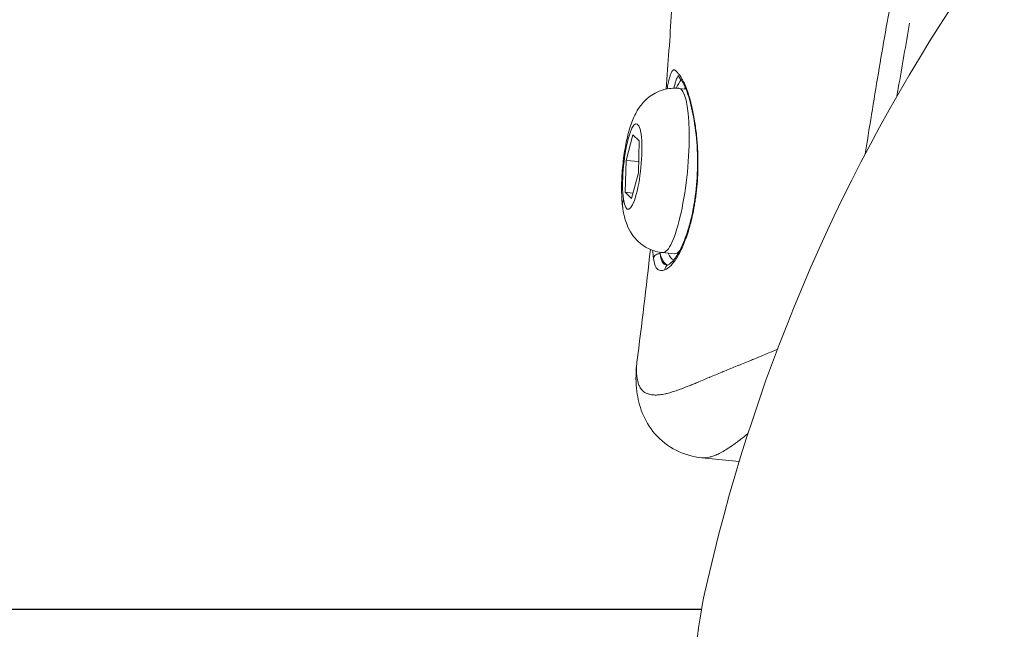
# Model space of a CAD drawing. Units: millimetres. Extents: x -8086 to 8307, y 0 to 3912.
# Drawn here: x -6320 to -6237, y 1888 to 1939 of the extents above; entities that cross this region are included whole.
import ezdxf

# ---------------------------------------------------------------- set-up
doc = ezdxf.new("R2010")
doc.units = ezdxf.units.MM
doc.header["$MEASUREMENT"] = 0
doc.styles.get("Standard").update_dxf_attribs({"font": 'arial.ttf'})
doc.dimstyles.new('ISO-25', dxfattribs={"dimtxt": 2.5, "dimasz": 2.5, "dimexe": 1.25, "dimexo": 0.625, "dimtad": 1, "dimtxsty": 'Standard', "dimcen": 2.5, "dimadec": 0, "dimazin": 0, "dimtfac": 1, "dimtmove": 0, "dimatfit": 3, "dimfxl": 1, "dimarcsym": 0})

# ---------------------------------------------------------------- blocks, each defined once
blk = doc.blocks.new('*D11')
at = {"color": 0, "lineweight": -2, "transparency": 16777216}
for p, q in [((-7737.304, 3494.331), (-7737.304, 3545.581)), ((-4494.073, 3494.331), (-4494.073, 3545.581)), ((-7657.304, 3544.331), (-4574.073, 3544.331))]:
    blk.add_line(p, q, dxfattribs=at)
at = {"color": 0, "transparency": 16777216}
for points in [[(-7657.304, 3557.664), (-7657.304, 3530.997), (-7737.304, 3544.331)], [(-4574.073, 3557.664), (-4574.073, 3530.997), (-4494.073, 3544.331)]]:
    blk.add_solid(points, dxfattribs=at)
at = {"layer": 'Defpoints', "color": 0, "transparency": 16777216}
for p in [(-4494.073, 3544.331), (-7737.304, 1857.932), (-4494.073, 1857.932)]:
    blk.add_point(p, dxfattribs=at)
at = {"color": 0, "transparency": 16777216, "insert": (-6115.688, 3676.295), "char_height": 180, "attachment_point": 5}
blk.add_mtext('325', dxfattribs=at)
blk = doc.blocks.new('*D12')
at = {"color": 0, "lineweight": -2, "transparency": 16777216}
for p, q in [((-7785.846, 3479.753), (-7837.096, 3479.753)), ((-7835.846, 3399.753), (-7835.846, 316.711)), ((-7785.846, 236.711), (-7837.096, 236.711))]:
    blk.add_line(p, q, dxfattribs=at)
at = {"color": 0, "transparency": 16777216}
for points in [[(-7849.179, 3399.753), (-7822.512, 3399.753), (-7835.846, 3479.753)], [(-7849.179, 316.711), (-7822.512, 316.711), (-7835.846, 236.711)]]:
    blk.add_solid(points, dxfattribs=at)
at = {"layer": 'Defpoints', "color": 0, "transparency": 16777216}
for p in [(-6110.914, 3479.753), (-7835.846, 236.711), (-6118.201, 236.711)]:
    blk.add_point(p, dxfattribs=at)
at = {"color": 0, "transparency": 16777216, "insert": (-7967.81, 1858.232), "char_height": 180, "attachment_point": 5, "rotation": 90}
blk.add_mtext('325', dxfattribs=at)

msp = doc.modelspace()

# ---------------------------------------------------------------- linework, layer by layer
at = {"color": 0, "linetype": 'Continuous', "lineweight": 0}
for p, q in [((-6264.335, 1933.542), (-6263.735, 1933.483)), ((-6268.82, 1927.431), (-6268.229, 1929.612)), ((-6268.229, 1929.612), (-6267.702, 1929.083)), ((-6267.702, 1929.083), (-6267.766, 1926.373)), ((-6268.884, 1924.721), (-6268.82, 1927.431)), ((-6267.744, 1927.324), (-6268.82, 1927.431)), ((-6267.766, 1926.373), (-6268.357, 1924.192)), ((-6268.357, 1924.192), (-6268.884, 1924.721)), ((-6268.884, 1924.721), (-6268.231, 1924.656)), ((-6265.722, 1919.611), (-6264.699, 1919.509)), ((-6262.391, 1902.198), (-6259.218, 1901.883))]:
    msp.add_line(p, q, dxfattribs=at)
msp.add_line((-6262.417, 1889.314), (-7602.896, 1889.314))
msp.add_arc((-6115.691, 1858.292), 150, 146.80366, 167.48118, dxfattribs=at)
at = {"color": 0, "linetype": 'Continuous', "lineweight": 0, "extrusion": (0, 0, -1)}
for centre, major_axis, ratio, start_param, end_param in [((-6264.476, 1926.522), (0.794, 7.977), 0.202593, -0.511232, -0.265855), ((-6264.476, 1926.522), (0.794, 7.977), 0.202593, -0.2249, -0.224837), ((-6268.293, 1926.902), (0.362, 3.632), 0.202593, -2.452926, 3.830259), ((-6264.005, 1926.475), (0.014, -6.288), 0.000001, -0.000003, 0.00002), ((-6264.005, 1926.475), (-0.693, -6.966), 0.202593, -0.284012, 0)]:
    msp.add_ellipse(centre, major_axis=major_axis, ratio=ratio, start_param=start_param, end_param=end_param, dxfattribs=at)
at = {"color": 0, "linetype": 'Continuous', "lineweight": 0}
for centre, major_axis, ratio, start_param, end_param in [((-6265.029, 1926.577), (-0.693, -6.966), 0.202593, 0, 3.141593), ((-6264.005, 1926.475), (0.745, 7.48), 0.202593, 0.32682, 0.373096), ((-6264.006, 1926.475), (0.263, 7.191), 0.000001, 0.000001, 0.00001), ((-6264.005, 1926.475), (-0.745, -7.48), 0.202593, -0.373096, -0.003704)]:
    msp.add_ellipse(centre, major_axis=major_axis, ratio=ratio, start_param=start_param, end_param=end_param, dxfattribs=at)
at = {"color": 0, "linetype": 'Continuous', "lineweight": 0, "extrusion": (-2.15819e-16, -3.6656e-17, -1)}
msp.add_ellipse((-6262.557, 1930.922), major_axis=(-0.493, -0.084), ratio=0.492022, start_param=-0.000001, end_param=0.380821, dxfattribs=at)
at = {"color": 0, "linetype": 'Continuous', "lineweight": 0, "extrusion": (-2.39254e-16, 1.27052e-16, -1)}
msp.add_ellipse((-6262.311, 1925.633), major_axis=(-0.499, 0.036), ratio=0.125444, start_param=-0.408398, end_param=0, dxfattribs=at)
at = {"color": 0, "linetype": 'Continuous', "lineweight": 0, "extrusion": (-2.17591e-16, -3.11307e-17, -1)}
msp.add_ellipse((-6265.775, 1923.819), major_axis=(-3.316, -0.474), ratio=0.756083, start_param=0, end_param=0.31472, dxfattribs=at)
at = {"color": 0, "linetype": 'Continuous', "lineweight": 0, "extrusion": (-2.37746e-16, 7.14725e-17, -1)}
msp.add_ellipse((-6263.017, 1921.597), major_axis=(-0.48, 0.141), ratio=0.51909, start_param=-0.460314, end_param=0, dxfattribs=at)
at = {"color": 0, "linetype": 'Continuous', "lineweight": 0, "extrusion": (-2.27247e-16, -2.72801e-17, -1)}
msp.add_ellipse((-6265.996, 1919.069), major_axis=(-0.496, -0.062), ratio=0.881767, start_param=0.249408, end_param=1.8279, dxfattribs=at)
at = {"color": 0, "linetype": 'Continuous', "lineweight": 0, "extrusion": (-5.23506e-18, -2.38268e-17, -1)}
msp.add_ellipse((-6264.476, 1926.522), major_axis=(-0.794, -7.977), ratio=0.202593, start_param=0.023817, end_param=0.476758, dxfattribs=at)
at = {"color": 0, "linetype": 'Continuous', "lineweight": 0, "extrusion": (-2.31516e-16, 6.39234e-18, -1)}
msp.add_ellipse((-6265.044, 1918.11), major_axis=(-0.192, 0.462), ratio=0.950223, start_param=-1.130235, end_param=0.000017, dxfattribs=at)
at = {"color": 0, "linetype": 'Continuous', "lineweight": 0, "extrusion": (-8.6484e-21, -1.38573e-18, -1)}
msp.add_ellipse((-6261.049, 1859.199), major_axis=(0.215, 34.426), ratio=0.093175, start_param=-1.570796, end_param=-0.408093, dxfattribs=at)
at = {"color": 0, "linetype": 'Continuous', "lineweight": 0}
for points, knots in [([(-6265.424, 1933.48), (-6265.247, 1935.661), (-6265.091, 1937.843), (-6264.704, 1944.179), (-6264.535, 1948.338), (-6264.48, 1952.482)], [3.403131, 3.403131, 3.403131, 3.403131, 10.0009, 10.0009, 22.554736, 22.554736, 22.554736, 22.554736]), ([(-6248.523, 1927.975), (-6248.487, 1928.206), (-6248.451, 1928.437), (-6248.044, 1931.024), (-6247.66, 1933.367), (-6246.868, 1938.02), (-6246.459, 1940.33), (-6246.037, 1942.625)], [0.01601716, 0.01601716, 0.01601716, 0.01601716, 0.01675014, 0.01675014, 0.02423753, 0.02423753, 0.03172491, 0.03172491, 0.03172491, 0.03172491]), ([(-6244.757, 1939.079), (-6245.082, 1937.241), (-6245.404, 1935.395), (-6245.758, 1933.319), (-6245.796, 1933.099), (-6245.833, 1932.878)], [4.039115, 4.039115, 4.039115, 4.039115, 10.001795, 10.001795, 10.709506, 10.709506, 10.709506, 10.709506]), ([(-6265.335, 1933.498), (-6265.306, 1933.674), (-6265.275, 1933.836), (-6265.244, 1933.984), (-6265.233, 1934.036), (-6265.221, 1934.087), (-6265.21, 1934.136), (-6265.202, 1934.169), (-6265.195, 1934.202), (-6265.187, 1934.234), (-6265.155, 1934.365), (-6265.122, 1934.483), (-6265.089, 1934.587), (-6265.088, 1934.588), (-6265.088, 1934.589), (-6265.087, 1934.591), (-6265.08, 1934.612), (-6265.074, 1934.633), (-6265.067, 1934.653), (-6265.041, 1934.729), (-6265.015, 1934.796), (-6264.989, 1934.853), (-6264.988, 1934.854), (-6264.988, 1934.856), (-6264.987, 1934.857), (-6264.967, 1934.9), (-6264.948, 1934.937), (-6264.929, 1934.969), (-6264.909, 1935.001), (-6264.89, 1935.027), (-6264.871, 1935.048), (-6264.856, 1935.065), (-6264.841, 1935.078), (-6264.826, 1935.088), (-6264.822, 1935.09), (-6264.818, 1935.093), (-6264.814, 1935.095), (-6264.806, 1935.1), (-6264.798, 1935.103), (-6264.79, 1935.106), (-6264.789, 1935.106), (-6264.788, 1935.106), (-6264.787, 1935.106), (-6264.771, 1935.111), (-6264.754, 1935.112), (-6264.736, 1935.109), (-6264.718, 1935.106), (-6264.699, 1935.099), (-6264.679, 1935.088), (-6264.678, 1935.087), (-6264.677, 1935.087), (-6264.676, 1935.086), (-6264.649, 1935.07), (-6264.619, 1935.048), (-6264.586, 1935.018), (-6264.569, 1935.003), (-6264.552, 1934.987), (-6264.534, 1934.968), (-6264.497, 1934.932), (-6264.457, 1934.888), (-6264.414, 1934.837), (-6264.392, 1934.812), (-6264.37, 1934.785), (-6264.347, 1934.756), (-6264.346, 1934.754), (-6264.344, 1934.752), (-6264.343, 1934.75), (-6264.308, 1934.706), (-6264.272, 1934.657), (-6264.235, 1934.604), (-6264.2, 1934.556), (-6264.165, 1934.503), (-6264.13, 1934.447), (-6264.128, 1934.444), (-6264.126, 1934.44), (-6264.123, 1934.437), (-6264.097, 1934.394), (-6264.07, 1934.349), (-6264.044, 1934.303), (-6264.028, 1934.274), (-6264.011, 1934.245), (-6263.995, 1934.215), (-6263.953, 1934.135), (-6263.911, 1934.051), (-6263.87, 1933.962), (-6263.828, 1933.872), (-6263.787, 1933.776), (-6263.747, 1933.677), (-6263.732, 1933.641), (-6263.718, 1933.605), (-6263.704, 1933.568), (-6263.702, 1933.565), (-6263.701, 1933.561), (-6263.7, 1933.558), (-6263.648, 1933.424), (-6263.598, 1933.281), (-6263.549, 1933.131), (-6263.536, 1933.09), (-6263.523, 1933.048), (-6263.509, 1933.006), (-6263.509, 1933.003), (-6263.508, 1933), (-6263.507, 1932.997), (-6263.446, 1932.801), (-6263.388, 1932.594), (-6263.333, 1932.377), (-6263.319, 1932.321), (-6263.305, 1932.264), (-6263.291, 1932.207), (-6263.228, 1931.947), (-6263.169, 1931.674), (-6263.113, 1931.387), (-6263.103, 1931.334), (-6263.093, 1931.28), (-6263.082, 1931.226), (-6263.065, 1931.13), (-6263.047, 1931.033), (-6263.03, 1930.934)], [0.00036052, 0.00036052, 0.00036052, 0.00036052, 0.00126393, 0.00126393, 0.00126393, 0.00158391, 0.00158391, 0.00158391, 0.00180175, 0.00180175, 0.00180175, 0.00270131, 0.00270131, 0.00270131, 0.00271342, 0.00271342, 0.00271342, 0.00289893, 0.00289893, 0.00289893, 0.00360019, 0.00360019, 0.00360019, 0.00361789, 0.00361789, 0.00361789, 0.00414591, 0.00414591, 0.00414591, 0.00466923, 0.00466923, 0.00466923, 0.00507437, 0.00507437, 0.00507437, 0.00518583, 0.00518583, 0.00518583, 0.00540002, 0.00540002, 0.00540002, 0.00542684, 0.00542684, 0.00542684, 0.00586928, 0.00586928, 0.00586928, 0.00631172, 0.00631172, 0.00631172, 0.00633131, 0.00633131, 0.00633131, 0.00693533, 0.00693533, 0.00693533, 0.00723512, 0.00723512, 0.00723512, 0.00783915, 0.00783915, 0.00783915, 0.00814026, 0.00814026, 0.00814026, 0.00816074, 0.00816074, 0.00816074, 0.00861919, 0.00861919, 0.00861919, 0.00904473, 0.00904473, 0.00904473, 0.00907234, 0.00907234, 0.00907234, 0.00939665, 0.00939665, 0.00939665, 0.00959742, 0.00959742, 0.00959742, 0.010127, 0.010127, 0.010127, 0.01066315, 0.01066315, 0.01066315, 0.01085368, 0.01085368, 0.01085368, 0.01087191, 0.01087191, 0.01087191, 0.01156548, 0.01156548, 0.01156548, 0.01175815, 0.01175815, 0.01175815, 0.01177062, 0.01177062, 0.01177062, 0.01266263, 0.01266263, 0.01266263, 0.01289328, 0.01289328, 0.01289328, 0.01393615, 0.01393615, 0.01393615, 0.01412897, 0.01412897, 0.01412897, 0.01447157, 0.01447157, 0.01447157, 0.01447157]), ([(-6264.376, 1934.57), (-6264.429, 1934.539), (-6264.48, 1934.462), (-6264.532, 1934.338), (-6264.561, 1934.269), (-6264.591, 1934.184), (-6264.62, 1934.086), (-6264.649, 1933.988), (-6264.678, 1933.876), (-6264.706, 1933.752), (-6264.72, 1933.691), (-6264.734, 1933.626), (-6264.747, 1933.559)], [0.008609181, 0.008609181, 0.008609181, 0.008609181, 0.010109511, 0.010109511, 0.010109511, 0.010952042, 0.010952042, 0.010952042, 0.011794588, 0.011794588, 0.011794588, 0.012209776, 0.012209776, 0.012209776, 0.012209776]), ([(-6263.05, 1930.838), (-6263.176, 1931.58), (-6263.33, 1932.259), (-6263.672, 1933.374), (-6263.867, 1933.827), (-6264.142, 1934.281), (-6264.232, 1934.404), (-6264.361, 1934.557), (-6264.411, 1934.607), (-6264.435, 1934.628), (-6264.437, 1934.63), (-6264.437, 1934.63)], [0, 0, 0, 0, 2.607858, 2.607858, 5.187935, 5.187935, 6.424703, 6.424703, 7.352713, 7.352713, 7.576653, 7.576653, 7.576653, 7.576653]), ([(-6265.722, 1919.611), (-6266.101, 1919.649), (-6266.472, 1919.752), (-6267.14, 1920.047), (-6267.428, 1920.242), (-6267.947, 1920.682), (-6268.146, 1920.926), (-6268.515, 1921.454), (-6268.638, 1921.716), (-6268.897, 1922.353), (-6268.973, 1922.676), (-6269.07, 1923.186), (-6269.098, 1923.377), (-6269.145, 1923.773), (-6269.162, 1923.977), (-6269.187, 1924.4), (-6269.195, 1924.619), (-6269.2, 1925.062), (-6269.198, 1925.287), (-6269.177, 1926.068), (-6269.137, 1926.638), (-6269.015, 1927.744), (-6268.936, 1928.278), (-6268.729, 1929.343), (-6268.603, 1929.864), (-6268.306, 1930.759), (-6268.166, 1931.133), (-6267.783, 1931.802), (-6267.627, 1932.048), (-6267.24, 1932.479), (-6267.085, 1932.632), (-6266.585, 1933.025), (-6266.17, 1933.282), (-6265.235, 1933.537), (-6264.804, 1933.584), (-6264.361, 1933.545), (-6264.348, 1933.544), (-6264.335, 1933.542)], [0.88213, 0.88213, 0.88213, 0.88213, 0.948333, 0.948333, 1.021035, 1.021035, 1.114365, 1.114365, 1.24843, 1.24843, 1.48154, 1.48154, 1.627696, 1.627696, 1.784594, 1.784594, 1.947538, 1.947538, 2.109858, 2.109858, 2.504552, 2.504552, 2.88129, 2.88129, 3.288632, 3.288632, 3.597943, 3.597943, 3.754184, 3.754184, 3.831551, 3.831551, 3.946499, 3.946499, 4.021499, 4.021499, 4.023723, 4.023723, 4.023723, 4.023723]), ([(-6262.81, 1925.669), (-6262.746, 1926.542), (-6262.736, 1927.449), (-6262.822, 1929.202), (-6262.92, 1930.071), (-6263.05, 1930.838)], [0, 0, 0, 0, 2.649205, 2.649205, 5.346929, 5.346929, 5.346929, 5.346929]), ([(-6263.03, 1930.934), (-6262.962, 1930.539), (-6262.903, 1930.127), (-6262.807, 1929.271), (-6262.769, 1928.824), (-6262.722, 1927.927), (-6262.712, 1927.474), (-6262.719, 1926.56), (-6262.738, 1926.098), (-6262.77, 1925.641)], [0, 0, 0, 0, 0.00137378, 0.00137378, 0.002747561, 0.002747561, 0.004121341, 0.004121341, 0.005495122, 0.005495122, 0.005495122, 0.005495122]), ([(-6263.496, 1921.738), (-6263.444, 1921.918), (-6263.393, 1922.102), (-6263.272, 1922.574), (-6263.206, 1922.868), (-6262.987, 1923.957), (-6262.873, 1924.808), (-6262.81, 1925.669)], [0, 0, 0, 0, 0.662892, 0.662892, 1.658049, 1.658049, 4.268162, 4.268162, 4.268162, 4.268162]), ([(-6262.77, 1925.641), (-6262.783, 1925.46), (-6262.799, 1925.28), (-6262.833, 1924.923), (-6262.853, 1924.745), (-6262.895, 1924.405), (-6262.917, 1924.241), (-6262.964, 1923.917), (-6262.99, 1923.757), (-6263.022, 1923.576), (-6263.025, 1923.553), (-6263.029, 1923.531), (-6263.03, 1923.53), (-6263.03, 1923.53), (-6263.116, 1923.041), (-6263.219, 1922.573), (-6263.381, 1921.952), (-6263.429, 1921.781), (-6263.479, 1921.613)], [0, 0, 0, 0, 0.000546276, 0.000546276, 0.001092552, 0.001092552, 0.001603204, 0.001603204, 0.002112028, 0.002112028, 0.00218379, 0.00218379, 0.002185104, 0.002185104, 0.002185104, 0.003756997, 0.003756997, 0.004370208, 0.004370208, 0.004370208, 0.004370208]), ([(-6263.479, 1921.613), (-6263.621, 1921.136), (-6263.776, 1920.698), (-6264.027, 1920.102), (-6264.113, 1919.913), (-6264.287, 1919.565), (-6264.375, 1919.404), (-6264.553, 1919.108), (-6264.642, 1918.973), (-6264.822, 1918.728), (-6264.913, 1918.619), (-6265.18, 1918.339), (-6265.355, 1918.211), (-6265.523, 1918.143)], [0, 0, 0, 0, 0.001740412, 0.001740412, 0.002610618, 0.002610618, 0.003480825, 0.003480825, 0.004351031, 0.004351031, 0.005221237, 0.005221237, 0.006961649, 0.006961649, 0.006961649, 0.006961649]), ([(-6265.236, 1918.572), (-6265.126, 1918.618), (-6264.92, 1918.776), (-6264.508, 1919.321), (-6264.3, 1919.675), (-6263.994, 1920.331), (-6263.889, 1920.584), (-6263.686, 1921.131), (-6263.588, 1921.428), (-6263.496, 1921.738)], [0, 0, 0, 0, 2.356057, 2.356057, 4.428344, 4.428344, 5.551027, 5.551027, 6.69788, 6.69788, 6.69788, 6.69788]), ([(-6265.523, 1918.143), (-6265.653, 1918.089), (-6265.778, 1918.071), (-6266.006, 1918.103), (-6266.109, 1918.153), (-6266.275, 1918.319), (-6266.335, 1918.434), (-6266.429, 1918.727), (-6266.464, 1918.905), (-6266.491, 1919.117)], [0, 0, 0, 0, 0.001341941, 0.001341941, 0.002683881, 0.002683881, 0.004025822, 0.004025822, 0.005367762, 0.005367762, 0.005367762, 0.005367762]), ([(-6265.923, 1919.508), (-6265.903, 1919.33), (-6265.876, 1919.178), (-6265.84, 1919.05), (-6265.837, 1919.036), (-6265.833, 1919.022), (-6265.828, 1919.009), (-6265.787, 1918.872), (-6265.732, 1918.765), (-6265.655, 1918.688), (-6265.579, 1918.611), (-6265.482, 1918.566), (-6265.374, 1918.552), (-6265.363, 1918.55), (-6265.351, 1918.549), (-6265.339, 1918.548)], [0, 0, 0, 0, 0.001124869, 0.001124869, 0.001124869, 0.001246147, 0.001246147, 0.001246147, 0.002492012, 0.002492012, 0.002492012, 0.003737948, 0.003737948, 0.003737948, 0.003874829, 0.003874829, 0.003874829, 0.003874829]), ([(-6267.89, 1910.319), (-6267.894, 1910.285), (-6267.898, 1910.252), (-6267.905, 1910.193), (-6267.907, 1910.166), (-6267.926, 1909.974), (-6267.934, 1909.815), (-6267.935, 1909.599), (-6267.934, 1909.537), (-6267.931, 1909.458), (-6267.931, 1909.439), (-6267.926, 1909.335), (-6267.919, 1909.251), (-6267.908, 1909.146), (-6267.906, 1909.123), (-6267.892, 1909.013), (-6267.878, 1908.929), (-6267.861, 1908.842), (-6267.859, 1908.835), (-6267.857, 1908.821), (-6267.855, 1908.813), (-6267.839, 1908.738), (-6267.822, 1908.671), (-6267.797, 1908.585), (-6267.79, 1908.562), (-6267.764, 1908.481), (-6267.744, 1908.424), (-6267.712, 1908.346), (-6267.702, 1908.324), (-6267.691, 1908.299), (-6267.69, 1908.297), (-6267.664, 1908.239), (-6267.637, 1908.187), (-6267.578, 1908.088), (-6267.546, 1908.042), (-6267.486, 1907.965), (-6267.459, 1907.934), (-6267.425, 1907.9), (-6267.421, 1907.896), (-6267.38, 1907.855), (-6267.34, 1907.821), (-6267.258, 1907.761), (-6267.216, 1907.735), (-6267.134, 1907.69), (-6267.093, 1907.67), (-6267.043, 1907.65), (-6267.035, 1907.646), (-6266.977, 1907.623), (-6266.925, 1907.606), (-6266.86, 1907.588), (-6266.848, 1907.585), (-6266.778, 1907.567), (-6266.718, 1907.555), (-6266.638, 1907.544), (-6266.621, 1907.541), (-6266.584, 1907.537), (-6266.565, 1907.535), (-6266.48, 1907.527), (-6266.413, 1907.524), (-6266.277, 1907.523), (-6266.208, 1907.526), (-6266.116, 1907.532), (-6266.094, 1907.533), (-6266.041, 1907.538), (-6266.01, 1907.541), (-6265.902, 1907.553), (-6265.825, 1907.564), (-6265.66, 1907.591), (-6265.573, 1907.608), (-6265.47, 1907.631), (-6265.456, 1907.634), (-6265.402, 1907.646), (-6265.36, 1907.656), (-6265.184, 1907.7), (-6265.044, 1907.739), (-6264.754, 1907.828), (-6264.604, 1907.877), (-6264.296, 1907.985), (-6264.136, 1908.043), (-6263.935, 1908.12), (-6263.899, 1908.134), (-6263.814, 1908.167), (-6263.766, 1908.185), (-6263.61, 1908.247), (-6263.5, 1908.291), (-6263.276, 1908.381), (-6263.162, 1908.428), (-6262.99, 1908.499), (-6262.934, 1908.523), (-6262.838, 1908.562), (-6262.799, 1908.579), (-6262.587, 1908.667), (-6262.411, 1908.741), (-6262.072, 1908.883), (-6261.911, 1908.951), (-6261.731, 1909.026), (-6261.715, 1909.032), (-6261.534, 1909.108), (-6261.365, 1909.178), (-6261.024, 1909.32), (-6260.852, 1909.392), (-6260.606, 1909.493), (-6260.535, 1909.522), (-6260.291, 1909.622), (-6260.115, 1909.695), (-6259.756, 1909.842), (-6259.573, 1909.916), (-6259.344, 1910.01), (-6259.302, 1910.027), (-6259.184, 1910.075), (-6259.109, 1910.106), (-6258.848, 1910.213), (-6258.66, 1910.29), (-6258.403, 1910.394), (-6258.336, 1910.421), (-6258.141, 1910.501), (-6258.011, 1910.554), (-6257.751, 1910.661), (-6257.621, 1910.714), (-6257.316, 1910.839), (-6257.14, 1910.911), (-6256.788, 1911.056), (-6256.613, 1911.128), (-6256.284, 1911.264), (-6256.132, 1911.327), (-6255.978, 1911.392)], [0.02153625, 0.02153625, 0.02153625, 0.02153625, 0.02176357, 0.02176357, 0.02195001, 0.02195001, 0.02310413, 0.02310413, 0.0235772, 0.0235772, 0.02372132, 0.02372132, 0.02439778, 0.02439778, 0.02459328, 0.02459328, 0.02532712, 0.02532712, 0.02539083, 0.02539083, 0.02545719, 0.02545719, 0.02609139, 0.02609139, 0.02631549, 0.02631549, 0.02692124, 0.02692124, 0.02717378, 0.02717378, 0.02720446, 0.02720446, 0.02783448, 0.02783448, 0.02847125, 0.02847125, 0.0289507, 0.0289507, 0.02901809, 0.02901809, 0.02963175, 0.02963175, 0.03020807, 0.03020807, 0.03073103, 0.03073103, 0.03083172, 0.03083172, 0.03145351, 0.03145351, 0.03158867, 0.03158867, 0.03225711, 0.03225711, 0.03244554, 0.03244554, 0.03264535, 0.03264535, 0.03332475, 0.03332475, 0.03397811, 0.03397811, 0.03417604, 0.03417604, 0.03445898, 0.03445898, 0.03512848, 0.03512848, 0.03584063, 0.03584063, 0.03594942, 0.03594942, 0.03627261, 0.03627261, 0.03731628, 0.03731628, 0.03835321, 0.03835321, 0.03938172, 0.03938172, 0.03960847, 0.03960847, 0.03989987, 0.03989987, 0.04054956, 0.04054956, 0.04119198, 0.04119198, 0.04150306, 0.04150306, 0.0417135, 0.0417135, 0.04264209, 0.04264209, 0.0434497, 0.0434497, 0.04352713, 0.04352713, 0.04433694, 0.04433694, 0.04513062, 0.04513062, 0.04544588, 0.04544588, 0.04621306, 0.04621306, 0.04698008, 0.04698008, 0.04715439, 0.04715439, 0.04746092, 0.04746092, 0.04820618, 0.04820618, 0.04846539, 0.04846539, 0.04896802, 0.04896802, 0.04946431, 0.04946431, 0.05012858, 0.05012858, 0.05078166, 0.05078166, 0.05134305, 0.05134305, 0.05134305, 0.05134305]), ([(-6262.391, 1902.198), (-6263.125, 1902.272), (-6263.878, 1902.483), (-6265.235, 1903.171), (-6265.864, 1903.658), (-6266.839, 1904.779), (-6267.198, 1905.405), (-6267.683, 1906.614), (-6267.826, 1907.222), (-6267.999, 1908.554), (-6267.996, 1909.29), (-6267.914, 1910.122), (-6267.902, 1910.222), (-6267.89, 1910.321)], [0.004912, 0.004912, 0.004912, 0.004912, 2.733512, 2.733512, 5.396995, 5.396995, 7.927686, 7.927686, 10.448839, 10.448839, 13.583805, 13.583805, 14.006029, 14.006029, 14.006029, 14.006029]), ([(-6258.476, 1904.256), (-6258.493, 1904.241), (-6258.51, 1904.227), (-6258.606, 1904.149), (-6258.683, 1904.087), (-6258.765, 1904.021), (-6258.771, 1904.016), (-6258.909, 1903.906), (-6259.039, 1903.804), (-6259.183, 1903.694), (-6259.2, 1903.68), (-6259.322, 1903.587), (-6259.426, 1903.51), (-6259.564, 1903.409), (-6259.6, 1903.383), (-6259.841, 1903.209), (-6260.039, 1903.075), (-6260.387, 1902.854), (-6260.541, 1902.763), (-6260.838, 1902.6), (-6260.981, 1902.529), (-6261.233, 1902.416), (-6261.344, 1902.373), (-6261.556, 1902.3), (-6261.658, 1902.27), (-6261.831, 1902.23), (-6261.905, 1902.217), (-6262.094, 1902.192), (-6262.206, 1902.187), (-6262.339, 1902.194), (-6262.363, 1902.196), (-6262.387, 1902.198)], [0.01289143, 0.01289143, 0.01289143, 0.01289143, 0.01299807, 0.01299807, 0.01348153, 0.01348153, 0.01351749, 0.01351749, 0.01435318, 0.01435318, 0.01446609, 0.01446609, 0.01516673, 0.01516673, 0.01541762, 0.01541762, 0.01685192, 0.01685192, 0.01805033, 0.01805033, 0.01924874, 0.01924874, 0.0202223, 0.0202223, 0.0211756, 0.0211756, 0.02190749, 0.02190749, 0.02310697, 0.02310697, 0.02338174, 0.02338174, 0.02338174, 0.02338174])]:
    msp.add_open_spline(points, degree=3, knots=knots, dxfattribs=at)
for points in [[(-6267.89, 1910.319), (-6267.492, 1913.497), (-6267.108, 1916.683), (-6266.751, 1919.876)], [(-6266.491, 1919.117), (-6266.516, 1919.316), (-6266.532, 1919.541), (-6266.541, 1919.794)], [(-6265.948, 1919.641), (-6265.94, 1919.595), (-6265.932, 1919.551), (-6265.923, 1919.508)], [(-6265.339, 1918.548), (-6265.324, 1918.548), (-6265.291, 1918.549), (-6265.236, 1918.572)]]:
    msp.add_open_spline(points, degree=3, dxfattribs=at)

# ---------------------------------------------------------------- dimensions: what is measured, and where the dimension line sits
dim = msp.add_linear_dim(base=(-4494.073, 3544.331), p1=(-7737.304, 1857.932), p2=(-4494.073, 1857.932), text='325', dimstyle='ISO-25', override={"dimtxt": 180, "dimasz": 80, "dimgap": 40, "dimtad": 2, "dimfxl": 50, "dimfxlon": 1})
dim.commit()
dim.dimension.update_dxf_attribs({"geometry": '*D11', "text_midpoint": (-6115.688, 3676.295)})
dim = msp.add_linear_dim(base=(-7835.846, 236.711), p1=(-6110.914, 3479.753), p2=(-6118.201, 236.711), angle=90, text='325', dimstyle='ISO-25', override={"dimtxt": 180, "dimasz": 80, "dimgap": 40, "dimtad": 2, "dimfxl": 50, "dimfxlon": 1})
dim.commit()
dim.dimension.update_dxf_attribs({"geometry": '*D12', "text_midpoint": (-7967.81, 1858.232)})

doc.saveas('drawing.dxf')
